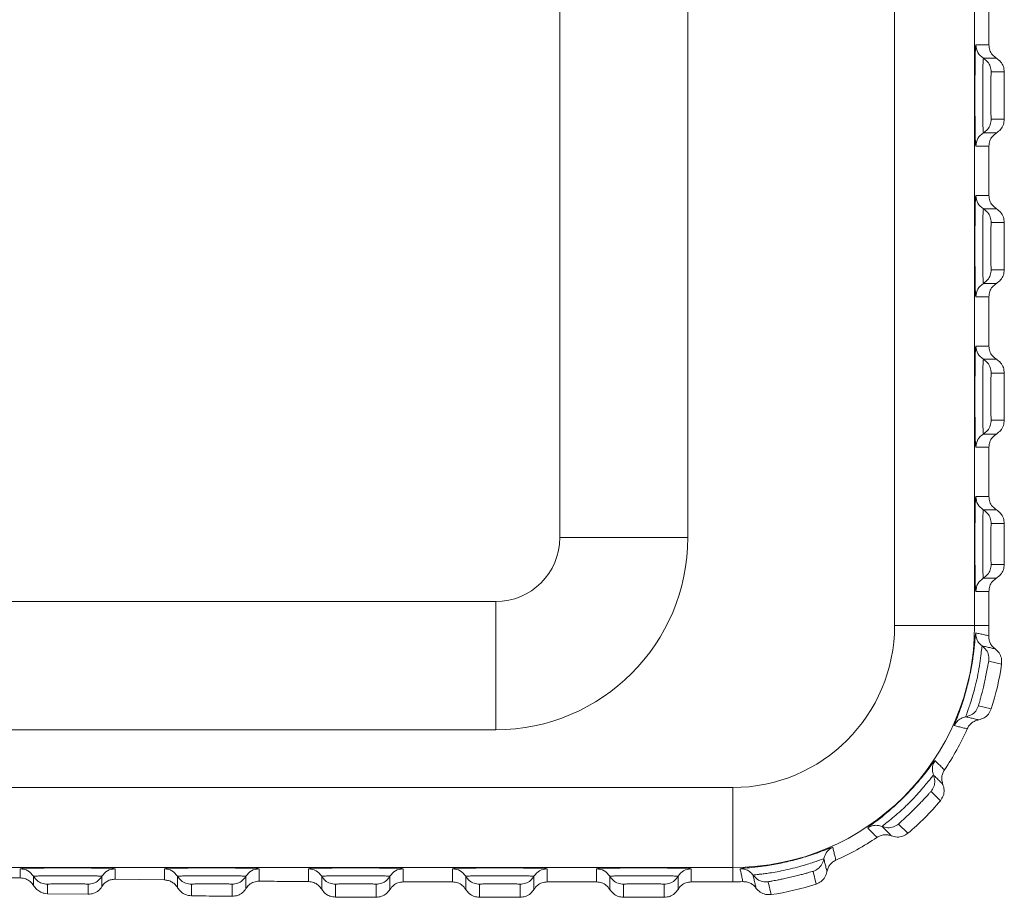
# Model space of a CAD drawing. Extents: x 595 to 2157, y -402 to 676.
# Drawn here: x 1637 to 1668, y 378 to 406 of the extents above; entities that cross this region are included whole.
import ezdxf

# ---------------------------------------------------------------- set-up
doc = ezdxf.new("R2010")
doc.units = 0
doc.header["$MEASUREMENT"] = 0
doc.layers.get('0').update_dxf_attribs({"lineweight": 0})

msp = doc.modelspace()

# ---------------------------------------------------------------- linework, layer by layer
at = {"color": 7, "linetype": 'Continuous'}
for p, q in [((1664.416, 386.718), (1664.416, 429.218)), ((1666.916, 386.718), (1666.916, 429.218)), ((1653.957, 426.468), (1653.957, 389.468)), ((1657.957, 426.468), (1657.957, 389.468)), ((1667.361, 404.848), (1667.361, 406.388)), ((1666.953, 404.848), (1667.361, 404.848)), ((1667.189, 404.434), (1667.597, 404.434)), ((1667.435, 404.004), (1667.843, 404.004)), ((1667.843, 402.531), (1667.843, 404.004)), ((1667.843, 402.531), (1667.435, 402.531)), ((1667.597, 402.101), (1667.189, 402.101)), ((1667.361, 401.688), (1666.953, 401.688)), ((1667.361, 400.148), (1667.361, 401.688)), ((1666.953, 400.148), (1667.361, 400.148)), ((1667.189, 399.734), (1667.597, 399.734)), ((1667.435, 399.304), (1667.843, 399.304)), ((1667.843, 397.831), (1667.843, 399.304)), ((1667.843, 397.831), (1667.435, 397.831)), ((1667.597, 397.401), (1667.189, 397.401)), ((1667.361, 396.988), (1666.953, 396.988)), ((1667.361, 395.448), (1667.361, 396.988)), ((1666.953, 395.448), (1667.361, 395.448)), ((1667.189, 395.034), (1667.597, 395.034)), ((1667.435, 394.604), (1667.843, 394.604)), ((1667.843, 393.131), (1667.843, 394.604)), ((1667.843, 393.131), (1667.435, 393.131)), ((1667.597, 392.701), (1667.189, 392.701)), ((1667.361, 392.288), (1666.953, 392.288)), ((1667.361, 390.748), (1667.361, 392.288)), ((1666.951, 390.748), (1667.361, 390.748)), ((1667.187, 390.334), (1667.597, 390.334)), ((1667.433, 389.904), (1667.843, 389.904)), ((1667.843, 388.631), (1667.843, 389.904)), ((1653.957, 389.468), (1657.957, 389.468)), ((1667.843, 388.631), (1667.433, 388.631)), ((1667.597, 388.201), (1667.187, 388.201)), ((1667.361, 387.788), (1666.951, 387.788)), ((1667.361, 386.718), (1667.361, 387.788)), ((1651.957, 387.468), (1507.966, 387.468)), ((1651.957, 383.468), (1651.957, 387.468)), ((1667.361, 386.718), (1664.416, 386.718)), ((1667.358, 385.608), (1667.758, 385.516)), ((1667.434, 384.116), (1667.035, 384.209)), ((1651.957, 383.468), (1507.966, 383.468)), ((1500.561, 381.663), (1659.361, 381.663)), ((1659.361, 378.718), (1659.361, 381.663)), ((1665.555, 381.539), (1665.845, 381.25)), ((1664.829, 380.234), (1664.54, 380.524)), ((1500.561, 379.163), (1659.361, 379.163)), ((1637.104, 378.843), (1637.104, 379.128)), ((1640.064, 379.128), (1640.064, 378.8)), ((1641.604, 378.777), (1641.604, 379.128)), ((1644.564, 379.128), (1644.564, 378.739)), ((1646.104, 378.727), (1646.104, 379.128)), ((1649.064, 379.128), (1649.064, 378.718)), ((1650.604, 378.718), (1650.604, 379.128)), ((1653.564, 379.128), (1653.564, 378.718)), ((1655.104, 378.718), (1655.104, 379.128)), ((1658.064, 379.128), (1658.064, 378.718)), ((1661.962, 378.644), (1661.87, 379.044)), ((1637.518, 378.601), (1637.518, 378.892)), ((1637.948, 378.349), (1637.948, 378.646)), ((1639.221, 378.646), (1639.221, 378.33)), ((1639.651, 378.892), (1639.651, 378.57)), ((1640.064, 378.8), (1641.604, 378.777)), ((1642.018, 378.535), (1642.018, 378.892)), ((1642.448, 378.283), (1642.448, 378.646)), ((1643.721, 378.646), (1643.721, 378.266)), ((1644.151, 378.892), (1644.151, 378.507)), ((1646.518, 378.489), (1646.518, 378.892)), ((1646.948, 378.241), (1646.948, 378.646)), ((1648.221, 378.646), (1648.221, 378.237)), ((1648.651, 378.892), (1648.651, 378.482)), ((1649.327, 378.718), (1650.604, 378.718)), ((1651.018, 378.482), (1651.018, 378.892)), ((1651.448, 378.236), (1651.448, 378.646)), ((1652.721, 378.646), (1652.721, 378.236)), ((1653.151, 378.892), (1653.151, 378.482)), ((1653.564, 378.718), (1655.104, 378.718)), ((1655.518, 378.482), (1655.518, 378.892)), ((1655.948, 378.236), (1655.948, 378.646)), ((1657.221, 378.646), (1657.221, 378.236)), ((1657.651, 378.892), (1657.651, 378.482)), ((1658.064, 378.718), (1659.361, 378.718)), ((1660.471, 378.721), (1660.563, 378.321)), ((1637.948, 378.349), (1639.221, 378.33)), ((1642.448, 378.283), (1642.899, 378.277)), ((1651.448, 378.236), (1652.721, 378.236)), ((1655.948, 378.236), (1657.221, 378.236))]:
    msp.add_line(p, q, dxfattribs=at)
for centre, radius, start, end in [((1651.957, 389.468), 2, 270, 0), ((1651.957, 389.468), 6, 270, 0), ((1659.361, 386.718), 7.554, 270, 0), ((1659.361, 386.718), 5.055, 270, 0), ((1659.361, 386.718), 8, 357.7382, 0), ((1659.361, 386.718), 8.482, 342.1414, 351.8586), ((1659.361, 386.718), 8, 325.7382, 336.2618), ((1659.361, 386.718), 8.482, 310.1414, 319.8586), ((1659.361, 386.718), 8, 293.7382, 304.2618), ((1659.361, 386.718), 8, 270, 272.2618), ((1659.361, 386.718), 8.482, 278.1414, 287.8586)]:
    msp.add_arc(centre, radius, start, end, dxfattribs=at)
for points, knots in [([(1666.953, 404.848), (1666.95, 404.816), (1666.936, 404.694), (1666.936, 404.43), (1666.927, 404.026), (1666.926, 403.53), (1666.926, 403.002), (1666.927, 402.506), (1666.936, 402.103), (1666.936, 401.84), (1666.95, 401.719), (1666.953, 401.688)], [0, 0, 0, 0, 0.094095, 0.368837, 0.789576, 1.306944, 1.857556, 2.374435, 2.794515, 3.067814, 3.161298, 3.161298, 3.161298, 3.161298]), ([(1666.953, 404.848), (1666.965, 404.763), (1666.989, 404.594), (1667.122, 404.488), (1667.189, 404.434)], [0, 0, 0, 0, 0.2460216, 0.4923684, 0.4923684, 0.4923684, 0.4923684]), ([(1667.361, 404.848), (1667.367, 404.792), (1667.378, 404.682), (1667.464, 404.533), (1667.553, 404.467), (1667.597, 404.434)], [0, 0, 0, 0, 0.1651521, 0.3303157, 0.4954971, 0.4954971, 0.4954971, 0.4954971]), ([(1667.189, 402.101), (1667.187, 402.116), (1667.182, 402.153), (1667.18, 402.225), (1667.176, 402.332), (1667.174, 402.49), (1667.171, 402.705), (1667.169, 402.973), (1667.168, 403.273), (1667.169, 403.572), (1667.171, 403.838), (1667.174, 404.05), (1667.176, 404.206), (1667.18, 404.312), (1667.182, 404.383), (1667.187, 404.419), (1667.189, 404.434)], [0, 0, 0, 0, 0.045882, 0.110998, 0.215269, 0.369271, 0.584091, 0.859636, 1.172722, 1.484738, 1.757588, 1.969623, 2.121547, 2.224419, 2.288837, 2.33438, 2.33438, 2.33438, 2.33438]), ([(1667.189, 404.434), (1667.235, 404.4), (1667.328, 404.331), (1667.417, 404.176), (1667.429, 404.061), (1667.435, 404.004)], [0, 0, 0, 0, 0.172025, 0.3440587, 0.516098, 0.516098, 0.516098, 0.516098]), ([(1667.597, 404.434), (1667.644, 404.4), (1667.737, 404.331), (1667.825, 404.176), (1667.837, 404.061), (1667.843, 404.004)], [0, 0, 0, 0, 0.1720639, 0.3441094, 0.5161428, 0.5161428, 0.5161428, 0.5161428]), ([(1667.435, 402.531), (1667.433, 402.541), (1667.43, 402.564), (1667.429, 402.61), (1667.427, 402.678), (1667.425, 402.777), (1667.423, 402.913), (1667.422, 403.082), (1667.422, 403.271), (1667.422, 403.46), (1667.423, 403.627), (1667.425, 403.761), (1667.427, 403.859), (1667.429, 403.926), (1667.43, 403.971), (1667.433, 403.994), (1667.435, 404.004)], [0, 0, 0, 0, 0.028946, 0.070122, 0.135919, 0.233183, 0.368885, 0.54272, 0.740057, 0.936722, 1.10881, 1.242609, 1.338517, 1.403517, 1.444161, 1.472923, 1.472923, 1.472923, 1.472923]), ([(1667.189, 402.101), (1667.235, 402.135), (1667.328, 402.204), (1667.417, 402.359), (1667.429, 402.474), (1667.435, 402.531)], [0, 0, 0, 0, 0.1720269, 0.3440606, 0.5160983, 0.5160983, 0.5160983, 0.5160983]), ([(1667.597, 402.101), (1667.644, 402.135), (1667.737, 402.204), (1667.825, 402.359), (1667.837, 402.474), (1667.843, 402.531)], [0, 0, 0, 0, 0.1720639, 0.3441094, 0.5161428, 0.5161428, 0.5161428, 0.5161428]), ([(1666.953, 401.688), (1666.965, 401.772), (1666.989, 401.941), (1667.122, 402.048), (1667.189, 402.101)], [0, 0, 0, 0, 0.2461929, 0.4923684, 0.4923684, 0.4923684, 0.4923684]), ([(1667.361, 401.688), (1667.367, 401.743), (1667.378, 401.853), (1667.464, 402.002), (1667.553, 402.068), (1667.597, 402.101)], [0, 0, 0, 0, 0.1651521, 0.3303157, 0.4954971, 0.4954971, 0.4954971, 0.4954971]), ([(1666.953, 400.148), (1666.95, 400.116), (1666.936, 399.994), (1666.936, 399.73), (1666.927, 399.326), (1666.926, 398.83), (1666.926, 398.302), (1666.927, 397.806), (1666.936, 397.403), (1666.936, 397.14), (1666.95, 397.019), (1666.953, 396.988)], [0, 0, 0, 0, 0.094095, 0.368837, 0.789576, 1.306944, 1.857556, 2.374435, 2.794515, 3.067814, 3.161298, 3.161298, 3.161298, 3.161298]), ([(1666.953, 400.148), (1666.965, 400.063), (1666.989, 399.894), (1667.122, 399.788), (1667.189, 399.734)], [0, 0, 0, 0, 0.2460216, 0.4923684, 0.4923684, 0.4923684, 0.4923684]), ([(1667.361, 400.148), (1667.367, 400.092), (1667.378, 399.982), (1667.464, 399.833), (1667.553, 399.767), (1667.597, 399.734)], [0, 0, 0, 0, 0.1651521, 0.3303157, 0.4954971, 0.4954971, 0.4954971, 0.4954971]), ([(1667.189, 397.401), (1667.187, 397.416), (1667.182, 397.453), (1667.18, 397.525), (1667.176, 397.632), (1667.174, 397.79), (1667.171, 398.005), (1667.169, 398.273), (1667.168, 398.573), (1667.169, 398.872), (1667.171, 399.138), (1667.174, 399.35), (1667.176, 399.506), (1667.18, 399.612), (1667.182, 399.683), (1667.187, 399.719), (1667.189, 399.734)], [0, 0, 0, 0, 0.045882, 0.110998, 0.215269, 0.369271, 0.584091, 0.859636, 1.172722, 1.484738, 1.757588, 1.969623, 2.121547, 2.224419, 2.288837, 2.33438, 2.33438, 2.33438, 2.33438]), ([(1667.189, 399.734), (1667.235, 399.7), (1667.328, 399.631), (1667.417, 399.476), (1667.429, 399.361), (1667.435, 399.304)], [0, 0, 0, 0, 0.172025, 0.3440587, 0.516098, 0.516098, 0.516098, 0.516098]), ([(1667.597, 399.734), (1667.644, 399.7), (1667.737, 399.631), (1667.825, 399.476), (1667.837, 399.361), (1667.843, 399.304)], [0, 0, 0, 0, 0.1720639, 0.3441094, 0.5161428, 0.5161428, 0.5161428, 0.5161428]), ([(1667.435, 397.831), (1667.433, 397.841), (1667.43, 397.864), (1667.429, 397.91), (1667.427, 397.978), (1667.425, 398.077), (1667.423, 398.213), (1667.422, 398.382), (1667.422, 398.571), (1667.422, 398.76), (1667.423, 398.927), (1667.425, 399.061), (1667.427, 399.159), (1667.429, 399.226), (1667.43, 399.271), (1667.433, 399.294), (1667.435, 399.304)], [0, 0, 0, 0, 0.028946, 0.070122, 0.135919, 0.233183, 0.368885, 0.54272, 0.740057, 0.936722, 1.10881, 1.242609, 1.338517, 1.403517, 1.444161, 1.472923, 1.472923, 1.472923, 1.472923]), ([(1667.189, 397.401), (1667.235, 397.435), (1667.328, 397.504), (1667.417, 397.659), (1667.429, 397.774), (1667.435, 397.831)], [0, 0, 0, 0, 0.1720269, 0.3440606, 0.5160983, 0.5160983, 0.5160983, 0.5160983]), ([(1667.597, 397.401), (1667.644, 397.435), (1667.737, 397.504), (1667.825, 397.659), (1667.837, 397.774), (1667.843, 397.831)], [0, 0, 0, 0, 0.1720639, 0.3441094, 0.5161428, 0.5161428, 0.5161428, 0.5161428]), ([(1666.953, 396.988), (1666.965, 397.072), (1666.989, 397.241), (1667.122, 397.348), (1667.189, 397.401)], [0, 0, 0, 0, 0.2461929, 0.4923684, 0.4923684, 0.4923684, 0.4923684]), ([(1667.361, 396.988), (1667.367, 397.043), (1667.378, 397.153), (1667.464, 397.302), (1667.553, 397.368), (1667.597, 397.401)], [0, 0, 0, 0, 0.1651521, 0.3303157, 0.4954971, 0.4954971, 0.4954971, 0.4954971]), ([(1666.953, 395.448), (1666.95, 395.416), (1666.936, 395.294), (1666.936, 395.03), (1666.927, 394.626), (1666.926, 394.13), (1666.926, 393.602), (1666.927, 393.106), (1666.936, 392.703), (1666.936, 392.44), (1666.95, 392.319), (1666.953, 392.288)], [0, 0, 0, 0, 0.094095, 0.368838, 0.789576, 1.306944, 1.857556, 2.374435, 2.794515, 3.067814, 3.161298, 3.161298, 3.161298, 3.161298]), ([(1666.953, 395.448), (1666.965, 395.363), (1666.989, 395.194), (1667.122, 395.088), (1667.189, 395.034)], [0, 0, 0, 0, 0.2460216, 0.4923684, 0.4923684, 0.4923684, 0.4923684]), ([(1667.361, 395.448), (1667.367, 395.392), (1667.378, 395.282), (1667.464, 395.133), (1667.553, 395.067), (1667.597, 395.034)], [0, 0, 0, 0, 0.1651521, 0.3303157, 0.4954971, 0.4954971, 0.4954971, 0.4954971]), ([(1667.189, 392.701), (1667.187, 392.716), (1667.182, 392.753), (1667.18, 392.825), (1667.176, 392.932), (1667.174, 393.09), (1667.171, 393.305), (1667.169, 393.573), (1667.168, 393.873), (1667.169, 394.172), (1667.171, 394.438), (1667.174, 394.65), (1667.176, 394.806), (1667.18, 394.912), (1667.182, 394.983), (1667.187, 395.019), (1667.189, 395.034)], [0, 0, 0, 0, 0.045882, 0.110998, 0.215269, 0.369271, 0.584091, 0.859636, 1.172722, 1.484738, 1.757588, 1.969623, 2.121547, 2.224419, 2.288837, 2.33438, 2.33438, 2.33438, 2.33438]), ([(1667.189, 395.034), (1667.235, 395), (1667.328, 394.931), (1667.417, 394.776), (1667.429, 394.661), (1667.435, 394.604)], [0, 0, 0, 0, 0.172025, 0.3440587, 0.516098, 0.516098, 0.516098, 0.516098]), ([(1667.597, 395.034), (1667.644, 395), (1667.737, 394.931), (1667.825, 394.776), (1667.837, 394.661), (1667.843, 394.604)], [0, 0, 0, 0, 0.1720639, 0.3441094, 0.5161428, 0.5161428, 0.5161428, 0.5161428]), ([(1667.435, 393.131), (1667.433, 393.141), (1667.43, 393.164), (1667.429, 393.21), (1667.427, 393.278), (1667.425, 393.377), (1667.423, 393.513), (1667.422, 393.682), (1667.422, 393.871), (1667.422, 394.06), (1667.423, 394.227), (1667.425, 394.361), (1667.427, 394.459), (1667.429, 394.526), (1667.43, 394.571), (1667.433, 394.594), (1667.435, 394.604)], [0, 0, 0, 0, 0.028946, 0.070122, 0.135919, 0.233183, 0.368885, 0.54272, 0.740057, 0.936722, 1.10881, 1.242609, 1.338517, 1.403517, 1.444161, 1.472923, 1.472923, 1.472923, 1.472923]), ([(1667.189, 392.701), (1667.235, 392.735), (1667.328, 392.804), (1667.417, 392.959), (1667.429, 393.074), (1667.435, 393.131)], [0, 0, 0, 0, 0.1720269, 0.3440606, 0.5160983, 0.5160983, 0.5160983, 0.5160983]), ([(1667.597, 392.701), (1667.644, 392.735), (1667.737, 392.804), (1667.825, 392.959), (1667.837, 393.074), (1667.843, 393.131)], [0, 0, 0, 0, 0.1720639, 0.3441094, 0.5161428, 0.5161428, 0.5161428, 0.5161428]), ([(1666.953, 392.288), (1666.965, 392.372), (1666.989, 392.541), (1667.122, 392.648), (1667.189, 392.701)], [0, 0, 0, 0, 0.2461929, 0.4923684, 0.4923684, 0.4923684, 0.4923684]), ([(1667.361, 392.288), (1667.367, 392.343), (1667.378, 392.453), (1667.464, 392.602), (1667.553, 392.668), (1667.597, 392.701)], [0, 0, 0, 0, 0.1651521, 0.3303157, 0.4954971, 0.4954971, 0.4954971, 0.4954971]), ([(1666.951, 390.748), (1666.948, 390.718), (1666.936, 390.603), (1666.935, 390.356), (1666.927, 389.978), (1666.926, 389.514), (1666.926, 389.021), (1666.927, 388.557), (1666.935, 388.18), (1666.936, 387.932), (1666.948, 387.817), (1666.951, 387.788)], [0, 0, 0, 0, 0.089483, 0.346713, 0.74066, 1.223534, 1.737298, 2.220286, 2.614343, 2.871717, 2.961212, 2.961212, 2.961212, 2.961212]), ([(1666.951, 390.748), (1666.963, 390.663), (1666.987, 390.494), (1667.121, 390.387), (1667.187, 390.334)], [0, 0, 0, 0, 0.2461925, 0.4923684, 0.4923684, 0.4923684, 0.4923684]), ([(1667.361, 390.748), (1667.367, 390.692), (1667.378, 390.582), (1667.464, 390.433), (1667.553, 390.367), (1667.597, 390.334)], [0, 0, 0, 0, 0.1651521, 0.3303157, 0.4954971, 0.4954971, 0.4954971, 0.4954971]), ([(1667.187, 388.201), (1667.186, 388.205), (1667.182, 388.221), (1667.182, 388.262), (1667.177, 388.337), (1667.175, 388.455), (1667.172, 388.625), (1667.17, 388.853), (1667.169, 389.125), (1667.169, 389.414), (1667.17, 389.686), (1667.172, 389.912), (1667.175, 390.082), (1667.177, 390.199), (1667.182, 390.273), (1667.182, 390.314), (1667.186, 390.33), (1667.187, 390.334)], [0, 0, 0, 0, 0.012048, 0.050362, 0.121957, 0.236319, 0.404397, 0.63485, 0.917734, 1.220707, 1.50285, 1.732121, 1.899275, 2.013039, 2.084304, 2.122479, 2.134499, 2.134499, 2.134499, 2.134499]), ([(1667.187, 390.334), (1667.234, 390.3), (1667.327, 390.231), (1667.415, 390.076), (1667.427, 389.961), (1667.433, 389.904)], [0, 0, 0, 0, 0.172025, 0.3440587, 0.516098, 0.516098, 0.516098, 0.516098]), ([(1667.597, 390.334), (1667.644, 390.3), (1667.737, 390.231), (1667.825, 390.076), (1667.837, 389.961), (1667.843, 389.904)], [0, 0, 0, 0, 0.1720639, 0.3441094, 0.5161428, 0.5161428, 0.5161428, 0.5161428]), ([(1667.433, 388.631), (1667.432, 388.641), (1667.429, 388.665), (1667.428, 388.712), (1667.426, 388.783), (1667.424, 388.885), (1667.423, 389.02), (1667.422, 389.183), (1667.422, 389.355), (1667.423, 389.517), (1667.424, 389.652), (1667.426, 389.753), (1667.428, 389.823), (1667.429, 389.87), (1667.432, 389.894), (1667.433, 389.904)], [0, 0, 0, 0, 0.029992, 0.072736, 0.141017, 0.241363, 0.378855, 0.547442, 0.727902, 0.896006, 1.032746, 1.132502, 1.200395, 1.242926, 1.272822, 1.272822, 1.272822, 1.272822]), ([(1667.187, 388.201), (1667.234, 388.235), (1667.327, 388.304), (1667.415, 388.459), (1667.427, 388.574), (1667.433, 388.631)], [0, 0, 0, 0, 0.1720256, 0.3440593, 0.5160981, 0.5160981, 0.5160981, 0.5160981]), ([(1667.597, 388.201), (1667.644, 388.235), (1667.737, 388.304), (1667.825, 388.459), (1667.837, 388.574), (1667.843, 388.631)], [0, 0, 0, 0, 0.1720639, 0.3441094, 0.5161428, 0.5161428, 0.5161428, 0.5161428]), ([(1666.951, 387.788), (1666.963, 387.872), (1666.987, 388.041), (1667.121, 388.148), (1667.187, 388.201)], [0, 0, 0, 0, 0.2461924, 0.4923684, 0.4923684, 0.4923684, 0.4923684]), ([(1667.361, 387.788), (1667.367, 387.843), (1667.378, 387.953), (1667.464, 388.102), (1667.553, 388.168), (1667.597, 388.201)], [0, 0, 0, 0, 0.1651521, 0.3303157, 0.4954971, 0.4954971, 0.4954971, 0.4954971]), ([(1666.281, 383.595), (1666.29, 383.624), (1666.327, 383.74), (1666.425, 383.977), (1666.548, 384.34), (1666.679, 384.78), (1666.787, 385.25), (1666.863, 385.703), (1666.912, 386.084), (1666.927, 386.34), (1666.945, 386.46), (1666.95, 386.491)], [0, 0, 0, 0, 0.092882, 0.364046, 0.767213, 1.24296, 1.739841, 2.215688, 2.619144, 2.890775, 2.984057, 2.984057, 2.984057, 2.984057]), ([(1666.95, 386.491), (1666.995, 386.481), (1667.085, 386.461), (1667.22, 386.432), (1667.31, 386.412), (1667.355, 386.402)], [0, 0, 0, 0, 0.1379635, 0.2763313, 0.4151027, 0.4151027, 0.4151027, 0.4151027]), ([(1667.152, 386.085), (1667.112, 386.119), (1667.033, 386.188), (1666.96, 386.333), (1666.953, 386.438), (1666.95, 386.491)], [0, 0, 0, 0, 0.1567477, 0.3135236, 0.4703064, 0.4703064, 0.4703064, 0.4703064]), ([(1667.355, 386.402), (1667.356, 386.362), (1667.359, 386.284), (1667.399, 386.172), (1667.462, 386.07), (1667.524, 386.019), (1667.555, 385.993)], [0, 0, 0, 0, 0.1178426, 0.2346789, 0.3522567, 0.4725027, 0.4725027, 0.4725027, 0.4725027]), ([(1666.641, 383.871), (1666.644, 383.884), (1666.652, 383.915), (1666.672, 383.971), (1666.701, 384.053), (1666.741, 384.169), (1666.795, 384.329), (1666.86, 384.54), (1666.933, 384.806), (1667.006, 385.119), (1667.067, 385.451), (1667.111, 385.75), (1667.13, 385.959), (1667.148, 386.059), (1667.152, 386.085)], [0, 0, 0, 0, 0.04053, 0.095215, 0.17903, 0.299311, 0.46448, 0.684328, 0.962759, 1.292779, 1.64861, 1.973574, 2.200133, 2.277889, 2.277889, 2.277889, 2.277889]), ([(1667.152, 386.085), (1667.197, 386.075), (1667.286, 386.054), (1667.421, 386.024), (1667.51, 386.003), (1667.555, 385.993)], [0, 0, 0, 0, 0.1380175, 0.2756652, 0.4129462, 0.4129462, 0.4129462, 0.4129462]), ([(1667.152, 386.085), (1667.197, 386.045), (1667.289, 385.964), (1667.364, 385.79), (1667.36, 385.669), (1667.358, 385.608)], [0, 0, 0, 0, 0.1810176, 0.3620452, 0.5430804, 0.5430804, 0.5430804, 0.5430804]), ([(1667.555, 385.993), (1667.599, 385.953), (1667.69, 385.872), (1667.764, 385.699), (1667.76, 385.577), (1667.758, 385.516)], [0, 0, 0, 0, 0.1796169, 0.3604897, 0.5418094, 0.5418094, 0.5418094, 0.5418094]), ([(1667.035, 384.209), (1667.037, 384.218), (1667.04, 384.238), (1667.051, 384.276), (1667.066, 384.33), (1667.088, 384.407), (1667.116, 384.51), (1667.152, 384.645), (1667.194, 384.81), (1667.238, 385.003), (1667.281, 385.209), (1667.318, 385.396), (1667.338, 385.529), (1667.354, 385.592), (1667.358, 385.608)], [0, 0, 0, 0, 0.026676, 0.062385, 0.117086, 0.194918, 0.301061, 0.439712, 0.611785, 0.813924, 1.034425, 1.240596, 1.386567, 1.436474, 1.436474, 1.436474, 1.436474]), ([(1666.641, 383.871), (1666.699, 383.887), (1666.817, 383.92), (1666.96, 384.043), (1667.01, 384.154), (1667.035, 384.209)], [0, 0, 0, 0, 0.1810172, 0.3620444, 0.5430794, 0.5430794, 0.5430794, 0.5430794]), ([(1666.641, 383.871), (1666.59, 383.858), (1666.488, 383.831), (1666.36, 383.732), (1666.307, 383.64), (1666.281, 383.595)], [0, 0, 0, 0, 0.1566898, 0.3134959, 0.470309, 0.470309, 0.470309, 0.470309]), ([(1667.043, 383.777), (1666.998, 383.787), (1666.909, 383.808), (1666.775, 383.84), (1666.686, 383.861), (1666.641, 383.871)], [0, 0, 0, 0, 0.137281, 0.2749288, 0.4129462, 0.4129462, 0.4129462, 0.4129462]), ([(1667.434, 384.116), (1667.41, 384.061), (1667.36, 383.95), (1667.217, 383.827), (1667.101, 383.793), (1667.043, 383.777)], [0, 0, 0, 0, 0.1813198, 0.3621926, 0.5418094, 0.5418094, 0.5418094, 0.5418094]), ([(1666.685, 383.497), (1666.64, 383.508), (1666.55, 383.53), (1666.415, 383.562), (1666.326, 383.584), (1666.281, 383.595)], [0, 0, 0, 0, 0.1387672, 0.2771351, 0.4151027, 0.4151027, 0.4151027, 0.4151027]), ([(1667.043, 383.777), (1667.004, 383.767), (1666.926, 383.748), (1666.825, 383.685), (1666.74, 383.602), (1666.703, 383.532), (1666.685, 383.497)], [0, 0, 0, 0, 0.1202462, 0.2378242, 0.3546605, 0.4725027, 0.4725027, 0.4725027, 0.4725027]), ([(1663.575, 380.402), (1663.599, 380.423), (1663.692, 380.502), (1663.901, 380.651), (1664.198, 380.894), (1664.54, 381.197), (1664.881, 381.538), (1665.184, 381.88), (1665.427, 382.177), (1665.577, 382.386), (1665.656, 382.48), (1665.676, 382.504)], [0, 0, 0, 0, 0.094672, 0.366683, 0.769954, 1.244075, 1.738882, 2.212705, 2.616057, 2.888781, 2.984055, 2.984055, 2.984055, 2.984055]), ([(1665.633, 382.053), (1665.617, 382.103), (1665.587, 382.203), (1665.602, 382.365), (1665.652, 382.458), (1665.676, 382.504)], [0, 0, 0, 0, 0.1567531, 0.3135263, 0.4703064, 0.4703064, 0.4703064, 0.4703064]), ([(1665.676, 382.504), (1665.709, 382.472), (1665.775, 382.408), (1665.874, 382.311), (1665.94, 382.246), (1665.973, 382.214)], [0, 0, 0, 0, 0.1379635, 0.2763313, 0.4151027, 0.4151027, 0.4151027, 0.4151027]), ([(1664.026, 380.446), (1664.042, 380.461), (1664.102, 380.515), (1664.231, 380.612), (1664.413, 380.764), (1664.631, 380.954), (1664.858, 381.17), (1665.069, 381.388), (1665.246, 381.586), (1665.389, 381.756), (1665.504, 381.895), (1665.578, 381.994), (1665.621, 382.04), (1665.633, 382.053)], [0, 0, 0, 0, 0.064471, 0.241729, 0.484435, 0.776886, 1.108294, 1.423496, 1.686008, 1.906207, 2.089722, 2.225234, 2.277866, 2.277866, 2.277866, 2.277866]), ([(1665.633, 382.053), (1665.65, 381.994), (1665.685, 381.878), (1665.656, 381.691), (1665.589, 381.59), (1665.555, 381.539)], [0, 0, 0, 0, 0.1810176, 0.3620452, 0.5430804, 0.5430804, 0.5430804, 0.5430804]), ([(1665.633, 382.053), (1665.665, 382.02), (1665.731, 381.955), (1665.828, 381.858), (1665.893, 381.794), (1665.926, 381.762)], [0, 0, 0, 0, 0.1380175, 0.2756652, 0.4129462, 0.4129462, 0.4129462, 0.4129462]), ([(1665.973, 382.214), (1665.953, 382.18), (1665.914, 382.112), (1665.888, 381.995), (1665.888, 381.876), (1665.913, 381.8), (1665.926, 381.762)], [0, 0, 0, 0, 0.1178423, 0.2346786, 0.3522566, 0.4725027, 0.4725027, 0.4725027, 0.4725027]), ([(1665.926, 381.762), (1665.942, 381.704), (1665.976, 381.587), (1665.947, 381.401), (1665.879, 381.3), (1665.845, 381.25)], [0, 0, 0, 0, 0.1796169, 0.3604897, 0.5418094, 0.5418094, 0.5418094, 0.5418094]), ([(1664.54, 380.524), (1664.549, 380.534), (1664.585, 380.572), (1664.664, 380.64), (1664.775, 380.743), (1664.907, 380.866), (1665.045, 381.002), (1665.177, 381.135), (1665.291, 381.255), (1665.386, 381.358), (1665.464, 381.443), (1665.517, 381.504), (1665.547, 381.531), (1665.555, 381.539)], [0, 0, 0, 0, 0.041494, 0.156303, 0.311881, 0.495354, 0.699205, 0.892499, 1.055893, 1.195832, 1.314313, 1.4024, 1.436471, 1.436471, 1.436471, 1.436471]), ([(1664.026, 380.446), (1663.976, 380.462), (1663.876, 380.492), (1663.714, 380.477), (1663.621, 380.427), (1663.575, 380.402)], [0, 0, 0, 0, 0.1567539, 0.3135265, 0.4703065, 0.4703065, 0.4703065, 0.4703065]), ([(1664.026, 380.446), (1664.085, 380.429), (1664.201, 380.394), (1664.388, 380.423), (1664.489, 380.49), (1664.54, 380.524)], [0, 0, 0, 0, 0.1810068, 0.3620204, 0.5430396, 0.5430396, 0.5430396, 0.5430396]), ([(1663.865, 380.106), (1663.833, 380.139), (1663.768, 380.205), (1663.671, 380.304), (1663.607, 380.37), (1663.575, 380.402)], [0, 0, 0, 0, 0.1387672, 0.2771351, 0.4151027, 0.4151027, 0.4151027, 0.4151027]), ([(1664.317, 380.153), (1664.279, 380.166), (1664.203, 380.191), (1664.084, 380.19), (1663.967, 380.165), (1663.899, 380.126), (1663.865, 380.106)], [0, 0, 0, 0, 0.1202462, 0.2378241, 0.3546605, 0.4725027, 0.4725027, 0.4725027, 0.4725027]), ([(1664.317, 380.153), (1664.285, 380.186), (1664.221, 380.251), (1664.124, 380.348), (1664.059, 380.413), (1664.026, 380.446)], [0, 0, 0, 0, 0.137281, 0.2749288, 0.4129462, 0.4129462, 0.4129462, 0.4129462]), ([(1664.829, 380.234), (1664.779, 380.2), (1664.678, 380.132), (1664.492, 380.103), (1664.375, 380.136), (1664.317, 380.153)], [0, 0, 0, 0, 0.1813198, 0.3621926, 0.5418094, 0.5418094, 0.5418094, 0.5418094]), ([(1659.588, 379.129), (1659.619, 379.134), (1659.738, 379.151), (1659.992, 379.167), (1660.371, 379.215), (1660.822, 379.29), (1661.292, 379.398), (1661.732, 379.528), (1662.097, 379.652), (1662.336, 379.751), (1662.454, 379.788), (1662.484, 379.798)], [0, 0, 0, 0, 0.092134, 0.361312, 0.762867, 1.237086, 1.73292, 2.208611, 2.61394, 2.888185, 2.984056, 2.984056, 2.984056, 2.984056]), ([(1662.208, 379.438), (1662.221, 379.489), (1662.248, 379.59), (1662.347, 379.719), (1662.438, 379.772), (1662.484, 379.798)], [0, 0, 0, 0, 0.1567545, 0.313527, 0.4703064, 0.4703064, 0.4703064, 0.4703064]), ([(1662.484, 379.798), (1662.495, 379.753), (1662.517, 379.664), (1662.549, 379.529), (1662.571, 379.439), (1662.582, 379.394)], [0, 0, 0, 0, 0.1379635, 0.2763313, 0.4151027, 0.4151027, 0.4151027, 0.4151027]), ([(1662.208, 379.438), (1662.192, 379.434), (1662.137, 379.42), (1662.031, 379.379), (1661.875, 379.326), (1661.679, 379.261), (1661.44, 379.191), (1661.166, 379.12), (1660.887, 379.059), (1660.637, 379.014), (1660.437, 378.984), (1660.284, 378.964), (1660.171, 378.951), (1660.091, 378.942), (1660.035, 378.936), (1660.006, 378.93), (1659.994, 378.927)], [0, 0, 0, 0, 0.047677, 0.17126, 0.339556, 0.543767, 0.79062, 1.086662, 1.392011, 1.647286, 1.84709, 1.998894, 2.110615, 2.18905, 2.240339, 2.278018, 2.278018, 2.278018, 2.278018]), ([(1661.87, 379.044), (1661.925, 379.069), (1662.036, 379.119), (1662.159, 379.262), (1662.192, 379.38), (1662.208, 379.438)], [0, 0, 0, 0, 0.181025, 0.3620441, 0.5430559, 0.5430559, 0.5430559, 0.5430559]), ([(1662.302, 379.036), (1662.292, 379.081), (1662.271, 379.17), (1662.239, 379.304), (1662.218, 379.393), (1662.208, 379.438)], [0, 0, 0, 0, 0.137281, 0.2749288, 0.4129462, 0.4129462, 0.4129462, 0.4129462]), ([(1662.582, 379.394), (1662.547, 379.376), (1662.477, 379.339), (1662.394, 379.254), (1662.331, 379.153), (1662.312, 379.075), (1662.302, 379.036)], [0, 0, 0, 0, 0.1178422, 0.234678, 0.3522579, 0.4725118, 0.4725118, 0.4725118, 0.4725118]), ([(1640.064, 379.128), (1640.035, 379.131), (1639.92, 379.143), (1639.672, 379.144), (1639.295, 379.152), (1638.831, 379.153), (1638.338, 379.153), (1637.874, 379.152), (1637.496, 379.144), (1637.249, 379.143), (1637.134, 379.131), (1637.104, 379.128)], [0, 0, 0, 0, 0.089483, 0.346713, 0.74066, 1.223534, 1.737298, 2.220286, 2.614343, 2.871717, 2.961212, 2.961212, 2.961212, 2.961212]), ([(1637.104, 379.128), (1637.189, 379.116), (1637.358, 379.092), (1637.464, 378.958), (1637.518, 378.892)], [0, 0, 0, 0, 0.2461924, 0.4923684, 0.4923684, 0.4923684, 0.4923684]), ([(1640.064, 379.128), (1639.98, 379.116), (1639.811, 379.092), (1639.704, 378.958), (1639.651, 378.892)], [0, 0, 0, 0, 0.2461925, 0.4923684, 0.4923684, 0.4923684, 0.4923684]), ([(1644.564, 379.128), (1644.535, 379.131), (1644.42, 379.143), (1644.172, 379.144), (1643.795, 379.152), (1643.331, 379.153), (1642.838, 379.153), (1642.374, 379.152), (1641.996, 379.144), (1641.749, 379.143), (1641.634, 379.131), (1641.604, 379.128)], [0, 0, 0, 0, 0.089483, 0.346713, 0.74066, 1.223534, 1.737298, 2.220286, 2.614343, 2.871717, 2.961212, 2.961212, 2.961212, 2.961212]), ([(1641.604, 379.128), (1641.689, 379.116), (1641.858, 379.092), (1641.964, 378.958), (1642.018, 378.892)], [0, 0, 0, 0, 0.2461924, 0.4923684, 0.4923684, 0.4923684, 0.4923684]), ([(1644.564, 379.128), (1644.48, 379.116), (1644.311, 379.092), (1644.204, 378.958), (1644.151, 378.892)], [0, 0, 0, 0, 0.2461925, 0.4923684, 0.4923684, 0.4923684, 0.4923684]), ([(1649.064, 379.128), (1649.035, 379.131), (1648.92, 379.143), (1648.672, 379.144), (1648.295, 379.152), (1647.831, 379.153), (1647.338, 379.153), (1646.874, 379.152), (1646.496, 379.144), (1646.249, 379.143), (1646.134, 379.131), (1646.104, 379.128)], [0, 0, 0, 0, 0.089483, 0.346713, 0.74066, 1.223534, 1.737298, 2.220286, 2.614343, 2.871717, 2.961212, 2.961212, 2.961212, 2.961212]), ([(1646.104, 379.128), (1646.189, 379.116), (1646.358, 379.092), (1646.464, 378.958), (1646.518, 378.892)], [0, 0, 0, 0, 0.2461924, 0.4923684, 0.4923684, 0.4923684, 0.4923684]), ([(1649.064, 379.128), (1648.98, 379.116), (1648.811, 379.092), (1648.704, 378.958), (1648.651, 378.892)], [0, 0, 0, 0, 0.2461925, 0.4923684, 0.4923684, 0.4923684, 0.4923684]), ([(1653.564, 379.128), (1653.535, 379.131), (1653.42, 379.143), (1653.172, 379.144), (1652.795, 379.152), (1652.331, 379.153), (1651.838, 379.153), (1651.374, 379.152), (1650.996, 379.144), (1650.749, 379.143), (1650.634, 379.131), (1650.604, 379.128)], [0, 0, 0, 0, 0.089483, 0.346713, 0.74066, 1.223534, 1.737298, 2.220286, 2.614343, 2.871717, 2.961212, 2.961212, 2.961212, 2.961212]), ([(1650.604, 379.128), (1650.689, 379.116), (1650.858, 379.092), (1650.964, 378.958), (1651.018, 378.892)], [0, 0, 0, 0, 0.2461924, 0.4923684, 0.4923684, 0.4923684, 0.4923684]), ([(1653.564, 379.128), (1653.48, 379.116), (1653.311, 379.092), (1653.204, 378.958), (1653.151, 378.892)], [0, 0, 0, 0, 0.2461925, 0.4923684, 0.4923684, 0.4923684, 0.4923684]), ([(1658.064, 379.128), (1658.035, 379.131), (1657.92, 379.143), (1657.672, 379.144), (1657.295, 379.152), (1656.831, 379.153), (1656.338, 379.153), (1655.874, 379.152), (1655.496, 379.144), (1655.249, 379.143), (1655.134, 379.131), (1655.104, 379.128)], [0, 0, 0, 0, 0.089483, 0.346713, 0.74066, 1.223534, 1.737298, 2.220286, 2.614343, 2.871717, 2.961212, 2.961212, 2.961212, 2.961212]), ([(1655.104, 379.128), (1655.189, 379.116), (1655.358, 379.092), (1655.464, 378.958), (1655.518, 378.892)], [0, 0, 0, 0, 0.2461924, 0.4923684, 0.4923684, 0.4923684, 0.4923684]), ([(1658.064, 379.128), (1657.98, 379.116), (1657.811, 379.092), (1657.704, 378.958), (1657.651, 378.892)], [0, 0, 0, 0, 0.2461925, 0.4923684, 0.4923684, 0.4923684, 0.4923684]), ([(1659.994, 378.927), (1659.96, 378.967), (1659.891, 379.046), (1659.746, 379.119), (1659.641, 379.126), (1659.588, 379.129)], [0, 0, 0, 0, 0.1567607, 0.3135294, 0.4703052, 0.4703052, 0.4703052, 0.4703052]), ([(1659.677, 378.724), (1659.667, 378.769), (1659.647, 378.859), (1659.618, 378.994), (1659.598, 379.084), (1659.588, 379.129)], [0, 0, 0, 0, 0.1387672, 0.2771351, 0.4151027, 0.4151027, 0.4151027, 0.4151027]), ([(1661.87, 379.044), (1661.86, 379.042), (1661.823, 379.035), (1661.753, 379.013), (1661.65, 378.985), (1661.524, 378.95), (1661.374, 378.911), (1661.205, 378.87), (1661.033, 378.832), (1660.88, 378.8), (1660.754, 378.776), (1660.657, 378.758), (1660.585, 378.745), (1660.533, 378.735), (1660.497, 378.729), (1660.479, 378.723), (1660.471, 378.721)], [0, 0, 0, 0, 0.031044, 0.111335, 0.220006, 0.34995, 0.504208, 0.685928, 0.872518, 1.030734, 1.157205, 1.25478, 1.327091, 1.37824, 1.411724, 1.436506, 1.436506, 1.436506, 1.436506]), ([(1662.302, 379.036), (1662.285, 378.977), (1662.252, 378.86), (1662.128, 378.718), (1662.018, 378.669), (1661.962, 378.644)], [0, 0, 0, 0, 0.1813715, 0.3622511, 0.5418009, 0.5418009, 0.5418009, 0.5418009]), ([(1637.104, 378.843), (1636.855, 378.845), (1636.342, 378.851), (1635.828, 378.856), (1635.564, 378.858)], [0, 0, 0, 0, 0.747849, 1.54008, 1.54008, 1.54008, 1.54008]), ([(1637.104, 378.843), (1637.162, 378.836), (1637.275, 378.822), (1637.422, 378.733), (1637.486, 378.644), (1637.518, 378.601)], [0, 0, 0, 0, 0.1729182, 0.3383402, 0.4979071, 0.4979071, 0.4979071, 0.4979071]), ([(1637.518, 378.892), (1637.522, 378.893), (1637.538, 378.897), (1637.579, 378.897), (1637.653, 378.902), (1637.771, 378.904), (1637.942, 378.907), (1638.169, 378.909), (1638.442, 378.91), (1638.731, 378.91), (1639.002, 378.909), (1639.229, 378.907), (1639.399, 378.904), (1639.516, 378.901), (1639.59, 378.897), (1639.631, 378.897), (1639.647, 378.893), (1639.651, 378.892)], [0, 0, 0, 0, 0.012048, 0.050362, 0.121957, 0.236319, 0.404397, 0.63485, 0.917734, 1.220707, 1.50285, 1.732121, 1.899275, 2.013039, 2.084304, 2.122479, 2.134499, 2.134499, 2.134499, 2.134499]), ([(1637.518, 378.892), (1637.552, 378.845), (1637.621, 378.752), (1637.776, 378.664), (1637.891, 378.652), (1637.948, 378.646)], [0, 0, 0, 0, 0.1720256, 0.3440593, 0.5160981, 0.5160981, 0.5160981, 0.5160981]), ([(1637.948, 378.646), (1637.958, 378.647), (1637.982, 378.65), (1638.029, 378.651), (1638.1, 378.653), (1638.202, 378.655), (1638.337, 378.656), (1638.499, 378.657), (1638.672, 378.657), (1638.834, 378.656), (1638.968, 378.655), (1639.07, 378.653), (1639.14, 378.651), (1639.187, 378.65), (1639.211, 378.647), (1639.221, 378.646)], [0, 0, 0, 0, 0.029992, 0.072736, 0.141017, 0.241363, 0.378855, 0.547442, 0.727902, 0.896006, 1.032746, 1.132502, 1.200395, 1.242926, 1.272822, 1.272822, 1.272822, 1.272822]), ([(1639.651, 378.892), (1639.617, 378.845), (1639.548, 378.752), (1639.393, 378.664), (1639.278, 378.652), (1639.221, 378.646)], [0, 0, 0, 0, 0.172025, 0.3440587, 0.516098, 0.516098, 0.516098, 0.516098]), ([(1640.064, 378.8), (1640.022, 378.797), (1639.937, 378.792), (1639.821, 378.743), (1639.721, 378.669), (1639.674, 378.603), (1639.651, 378.57)], [0, 0, 0, 0, 0.1275428, 0.2522933, 0.373794, 0.4939799, 0.4939799, 0.4939799, 0.4939799]), ([(1642.018, 378.535), (1641.995, 378.569), (1641.948, 378.636), (1641.849, 378.712), (1641.732, 378.766), (1641.647, 378.773), (1641.604, 378.777)], [0, 0, 0, 0, 0.1214189, 0.2444802, 0.3707417, 0.4992359, 0.4992359, 0.4992359, 0.4992359]), ([(1642.018, 378.892), (1642.022, 378.893), (1642.038, 378.897), (1642.079, 378.897), (1642.153, 378.902), (1642.271, 378.904), (1642.442, 378.907), (1642.669, 378.909), (1642.942, 378.91), (1643.231, 378.91), (1643.502, 378.909), (1643.729, 378.907), (1643.899, 378.904), (1644.016, 378.901), (1644.09, 378.897), (1644.131, 378.897), (1644.147, 378.893), (1644.151, 378.892)], [0, 0, 0, 0, 0.012048, 0.050362, 0.121957, 0.236319, 0.404397, 0.63485, 0.917734, 1.220707, 1.50285, 1.732121, 1.899275, 2.013039, 2.084304, 2.122479, 2.134499, 2.134499, 2.134499, 2.134499]), ([(1642.018, 378.892), (1642.052, 378.845), (1642.121, 378.752), (1642.276, 378.664), (1642.391, 378.652), (1642.448, 378.646)], [0, 0, 0, 0, 0.1720256, 0.3440593, 0.5160981, 0.5160981, 0.5160981, 0.5160981]), ([(1642.448, 378.646), (1642.458, 378.647), (1642.482, 378.65), (1642.529, 378.651), (1642.6, 378.653), (1642.702, 378.655), (1642.837, 378.656), (1642.999, 378.657), (1643.172, 378.657), (1643.334, 378.656), (1643.468, 378.655), (1643.57, 378.653), (1643.64, 378.651), (1643.687, 378.65), (1643.711, 378.647), (1643.721, 378.646)], [0, 0, 0, 0, 0.029992, 0.072736, 0.141017, 0.241363, 0.378855, 0.547442, 0.727902, 0.896006, 1.032746, 1.132502, 1.200395, 1.242926, 1.272822, 1.272822, 1.272822, 1.272822]), ([(1644.151, 378.892), (1644.117, 378.845), (1644.048, 378.752), (1643.893, 378.664), (1643.778, 378.652), (1643.721, 378.646)], [0, 0, 0, 0, 0.172025, 0.3440587, 0.516098, 0.516098, 0.516098, 0.516098]), ([(1644.151, 378.507), (1644.183, 378.55), (1644.247, 378.637), (1644.396, 378.722), (1644.508, 378.733), (1644.564, 378.739)], [0, 0, 0, 0, 0.1585084, 0.3240658, 0.4936703, 0.4936703, 0.4936703, 0.4936703]), ([(1646.104, 378.727), (1645.843, 378.729), (1645.33, 378.732), (1644.817, 378.736), (1644.564, 378.739)], [0, 0, 0, 0, 0.783037, 1.540045, 1.540045, 1.540045, 1.540045]), ([(1646.104, 378.727), (1646.16, 378.721), (1646.272, 378.708), (1646.42, 378.622), (1646.485, 378.533), (1646.518, 378.489)], [0, 0, 0, 0, 0.1671985, 0.3339514, 0.4964758, 0.4964758, 0.4964758, 0.4964758]), ([(1646.518, 378.892), (1646.522, 378.893), (1646.538, 378.897), (1646.579, 378.897), (1646.653, 378.902), (1646.771, 378.904), (1646.942, 378.907), (1647.169, 378.909), (1647.442, 378.91), (1647.731, 378.91), (1648.002, 378.909), (1648.229, 378.907), (1648.399, 378.904), (1648.516, 378.901), (1648.59, 378.897), (1648.631, 378.897), (1648.647, 378.893), (1648.651, 378.892)], [0, 0, 0, 0, 0.012048, 0.050362, 0.121957, 0.236319, 0.404397, 0.63485, 0.917734, 1.220707, 1.50285, 1.732121, 1.899275, 2.013039, 2.084304, 2.122479, 2.134499, 2.134499, 2.134499, 2.134499]), ([(1646.518, 378.892), (1646.552, 378.845), (1646.621, 378.752), (1646.776, 378.664), (1646.891, 378.652), (1646.948, 378.646)], [0, 0, 0, 0, 0.1720256, 0.3440593, 0.5160981, 0.5160981, 0.5160981, 0.5160981]), ([(1646.948, 378.646), (1646.958, 378.647), (1646.982, 378.65), (1647.029, 378.651), (1647.1, 378.653), (1647.202, 378.655), (1647.337, 378.656), (1647.499, 378.657), (1647.672, 378.657), (1647.834, 378.656), (1647.968, 378.655), (1648.07, 378.653), (1648.14, 378.651), (1648.187, 378.65), (1648.211, 378.647), (1648.221, 378.646)], [0, 0, 0, 0, 0.029992, 0.072736, 0.141017, 0.241363, 0.378855, 0.547442, 0.727902, 0.896006, 1.032746, 1.132502, 1.200395, 1.242926, 1.272822, 1.272822, 1.272822, 1.272822]), ([(1648.651, 378.892), (1648.617, 378.845), (1648.548, 378.752), (1648.393, 378.664), (1648.278, 378.652), (1648.221, 378.646)], [0, 0, 0, 0, 0.172025, 0.3440587, 0.516098, 0.516098, 0.516098, 0.516098]), ([(1648.651, 378.482), (1648.684, 378.526), (1648.749, 378.615), (1648.898, 378.701), (1649.009, 378.712), (1649.064, 378.718)], [0, 0, 0, 0, 0.1635641, 0.3300342, 0.4953295, 0.4953295, 0.4953295, 0.4953295]), ([(1649.327, 378.718), (1649.283, 378.718), (1649.196, 378.718), (1649.108, 378.718), (1649.064, 378.718)], [0, 0, 0, 0, 0.131371, 0.2624829, 0.2624829, 0.2624829, 0.2624829]), ([(1650.604, 378.718), (1650.66, 378.712), (1650.77, 378.7), (1650.919, 378.615), (1650.985, 378.526), (1651.018, 378.482)], [0, 0, 0, 0, 0.1651521, 0.3303157, 0.4954971, 0.4954971, 0.4954971, 0.4954971]), ([(1651.018, 378.892), (1651.022, 378.893), (1651.038, 378.897), (1651.079, 378.897), (1651.153, 378.902), (1651.271, 378.904), (1651.442, 378.907), (1651.669, 378.909), (1651.942, 378.91), (1652.231, 378.91), (1652.502, 378.909), (1652.729, 378.907), (1652.899, 378.904), (1653.016, 378.901), (1653.09, 378.897), (1653.131, 378.897), (1653.147, 378.893), (1653.151, 378.892)], [0, 0, 0, 0, 0.012048, 0.050362, 0.121957, 0.236319, 0.404397, 0.63485, 0.917734, 1.220707, 1.50285, 1.732121, 1.899275, 2.013039, 2.084304, 2.122479, 2.134499, 2.134499, 2.134499, 2.134499]), ([(1651.018, 378.892), (1651.052, 378.845), (1651.121, 378.752), (1651.276, 378.664), (1651.391, 378.652), (1651.448, 378.646)], [0, 0, 0, 0, 0.1720256, 0.3440593, 0.5160981, 0.5160981, 0.5160981, 0.5160981]), ([(1651.448, 378.646), (1651.458, 378.647), (1651.482, 378.65), (1651.529, 378.651), (1651.6, 378.653), (1651.702, 378.655), (1651.837, 378.656), (1651.999, 378.657), (1652.172, 378.657), (1652.334, 378.656), (1652.468, 378.655), (1652.57, 378.653), (1652.64, 378.651), (1652.687, 378.65), (1652.711, 378.647), (1652.721, 378.646)], [0, 0, 0, 0, 0.029992, 0.072736, 0.141017, 0.241363, 0.378855, 0.547442, 0.727902, 0.896006, 1.032746, 1.132502, 1.200395, 1.242926, 1.272822, 1.272822, 1.272822, 1.272822]), ([(1653.151, 378.892), (1653.117, 378.845), (1653.048, 378.752), (1652.893, 378.664), (1652.778, 378.652), (1652.721, 378.646)], [0, 0, 0, 0, 0.172025, 0.3440587, 0.516098, 0.516098, 0.516098, 0.516098]), ([(1653.564, 378.718), (1653.509, 378.712), (1653.399, 378.7), (1653.25, 378.615), (1653.184, 378.526), (1653.151, 378.482)], [0, 0, 0, 0, 0.1651521, 0.3303157, 0.4954971, 0.4954971, 0.4954971, 0.4954971]), ([(1655.104, 378.718), (1655.16, 378.712), (1655.27, 378.7), (1655.419, 378.615), (1655.485, 378.526), (1655.518, 378.482)], [0, 0, 0, 0, 0.1651521, 0.3303157, 0.4954971, 0.4954971, 0.4954971, 0.4954971]), ([(1655.518, 378.892), (1655.522, 378.893), (1655.538, 378.897), (1655.579, 378.897), (1655.653, 378.902), (1655.771, 378.904), (1655.942, 378.907), (1656.169, 378.909), (1656.442, 378.91), (1656.731, 378.91), (1657.002, 378.909), (1657.229, 378.907), (1657.399, 378.904), (1657.516, 378.901), (1657.59, 378.897), (1657.631, 378.897), (1657.647, 378.893), (1657.651, 378.892)], [0, 0, 0, 0, 0.012048, 0.050362, 0.121957, 0.236319, 0.404397, 0.63485, 0.917734, 1.220707, 1.50285, 1.732121, 1.899275, 2.013039, 2.084304, 2.122479, 2.134499, 2.134499, 2.134499, 2.134499]), ([(1655.518, 378.892), (1655.552, 378.845), (1655.621, 378.752), (1655.776, 378.664), (1655.891, 378.652), (1655.948, 378.646)], [0, 0, 0, 0, 0.1720256, 0.3440593, 0.5160981, 0.5160981, 0.5160981, 0.5160981]), ([(1655.948, 378.646), (1655.958, 378.647), (1655.982, 378.65), (1656.029, 378.651), (1656.1, 378.653), (1656.202, 378.655), (1656.337, 378.656), (1656.499, 378.657), (1656.672, 378.657), (1656.834, 378.656), (1656.968, 378.655), (1657.07, 378.653), (1657.14, 378.651), (1657.187, 378.65), (1657.211, 378.647), (1657.221, 378.646)], [0, 0, 0, 0, 0.029992, 0.072736, 0.141017, 0.241363, 0.378855, 0.547442, 0.727902, 0.896006, 1.032746, 1.132502, 1.200395, 1.242926, 1.272822, 1.272822, 1.272822, 1.272822]), ([(1657.651, 378.892), (1657.617, 378.845), (1657.548, 378.752), (1657.393, 378.664), (1657.278, 378.652), (1657.221, 378.646)], [0, 0, 0, 0, 0.172025, 0.3440587, 0.516098, 0.516098, 0.516098, 0.516098]), ([(1658.064, 378.718), (1658.009, 378.712), (1657.899, 378.7), (1657.75, 378.615), (1657.684, 378.526), (1657.651, 378.482)], [0, 0, 0, 0, 0.1651521, 0.3303157, 0.4954971, 0.4954971, 0.4954971, 0.4954971]), ([(1660.086, 378.524), (1660.06, 378.555), (1660.009, 378.617), (1659.907, 378.68), (1659.795, 378.72), (1659.717, 378.723), (1659.677, 378.724)], [0, 0, 0, 0, 0.1202537, 0.2378334, 0.3546692, 0.4725118, 0.4725118, 0.4725118, 0.4725118]), ([(1660.471, 378.721), (1660.41, 378.719), (1660.288, 378.715), (1660.115, 378.79), (1660.034, 378.881), (1659.994, 378.927)], [0, 0, 0, 0, 0.1810352, 0.3620627, 0.5430804, 0.5430804, 0.5430804, 0.5430804]), ([(1659.994, 378.927), (1660.004, 378.882), (1660.025, 378.793), (1660.055, 378.658), (1660.076, 378.569), (1660.086, 378.524)], [0, 0, 0, 0, 0.1380175, 0.2756653, 0.4129462, 0.4129462, 0.4129462, 0.4129462]), ([(1637.75, 378.393), (1637.703, 378.419), (1637.609, 378.47), (1637.548, 378.558), (1637.518, 378.601)], [0, 0, 0, 0, 0.1584721, 0.3151999, 0.3151999, 0.3151999, 0.3151999]), ([(1637.948, 378.349), (1637.913, 378.351), (1637.845, 378.356), (1637.781, 378.381), (1637.75, 378.393)], [0, 0, 0, 0, 0.1042886, 0.2045794, 0.2045794, 0.2045794, 0.2045794]), ([(1639.651, 378.57), (1639.618, 378.525), (1639.551, 378.435), (1639.396, 378.347), (1639.28, 378.336), (1639.221, 378.33)], [0, 0, 0, 0, 0.1656239, 0.3354886, 0.5134124, 0.5134124, 0.5134124, 0.5134124]), ([(1642.448, 378.283), (1642.388, 378.291), (1642.271, 378.305), (1642.118, 378.398), (1642.051, 378.49), (1642.018, 378.535)], [0, 0, 0, 0, 0.1793, 0.3515254, 0.5189221, 0.5189221, 0.5189221, 0.5189221]), ([(1644.151, 378.507), (1644.118, 378.463), (1644.052, 378.372), (1643.898, 378.283), (1643.78, 378.272), (1643.721, 378.266)], [0, 0, 0, 0, 0.1639781, 0.3348329, 0.5140833, 0.5140833, 0.5140833, 0.5140833]), ([(1646.948, 378.241), (1646.89, 378.247), (1646.775, 378.26), (1646.62, 378.349), (1646.552, 378.442), (1646.518, 378.489)], [0, 0, 0, 0, 0.1734461, 0.3459447, 0.517051, 0.517051, 0.517051, 0.517051]), ([(1648.651, 378.482), (1648.617, 378.436), (1648.548, 378.343), (1648.393, 378.254), (1648.278, 378.243), (1648.221, 378.237)], [0, 0, 0, 0, 0.1716863, 0.3435691, 0.5158702, 0.5158702, 0.5158702, 0.5158702]), ([(1651.018, 378.482), (1651.052, 378.435), (1651.121, 378.342), (1651.276, 378.254), (1651.391, 378.242), (1651.448, 378.236)], [0, 0, 0, 0, 0.1720639, 0.3441094, 0.5161428, 0.5161428, 0.5161428, 0.5161428]), ([(1653.151, 378.482), (1653.117, 378.435), (1653.048, 378.342), (1652.893, 378.254), (1652.778, 378.242), (1652.721, 378.236)], [0, 0, 0, 0, 0.1720639, 0.3441094, 0.5161428, 0.5161428, 0.5161428, 0.5161428]), ([(1655.518, 378.482), (1655.552, 378.435), (1655.621, 378.342), (1655.776, 378.254), (1655.891, 378.242), (1655.948, 378.236)], [0, 0, 0, 0, 0.1720639, 0.3441094, 0.5161428, 0.5161428, 0.5161428, 0.5161428]), ([(1657.651, 378.482), (1657.617, 378.435), (1657.548, 378.342), (1657.393, 378.254), (1657.278, 378.242), (1657.221, 378.236)], [0, 0, 0, 0, 0.1720639, 0.3441094, 0.5161428, 0.5161428, 0.5161428, 0.5161428]), ([(1660.563, 378.321), (1660.502, 378.319), (1660.381, 378.315), (1660.208, 378.389), (1660.126, 378.479), (1660.086, 378.524)], [0, 0, 0, 0, 0.1795498, 0.3604294, 0.5418009, 0.5418009, 0.5418009, 0.5418009]), ([(1642.899, 378.277), (1643.034, 378.275), (1643.307, 378.271), (1643.581, 378.267), (1643.721, 378.266)], [0, 0, 0, 0, 0.4039033, 0.8216004, 0.8216004, 0.8216004, 0.8216004]), ([(1646.948, 378.241), (1647.159, 378.24), (1647.584, 378.238), (1648.008, 378.237), (1648.221, 378.237)], [0, 0, 0, 0, 0.633689, 1.272278, 1.272278, 1.272278, 1.272278])]:
    msp.add_open_spline(points, degree=3, knots=knots, dxfattribs=at)

doc.saveas('drawing.dxf')
